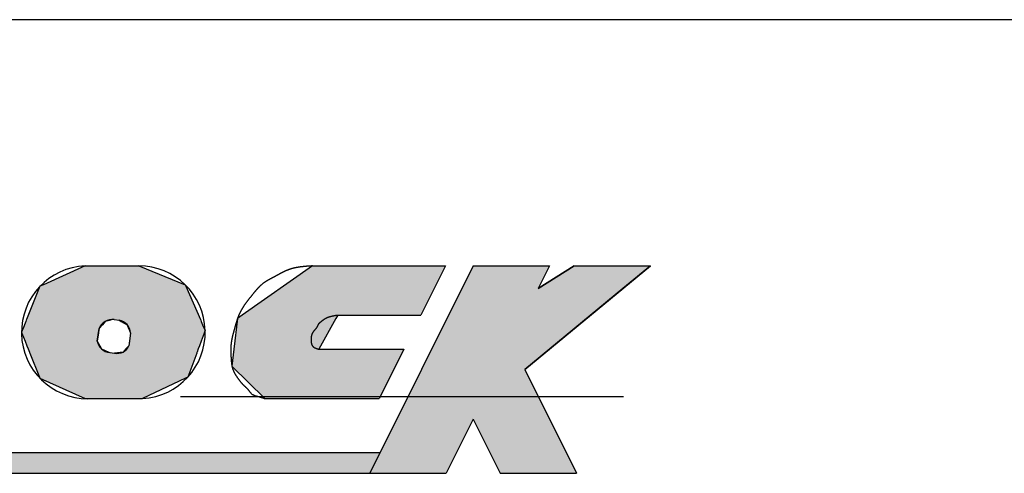
# Model space of a CAD drawing. Extents: x 0 to 270, y 0 to 198.
# Drawn here: x 123 to 130, y 93 to 96 of the extents above; entities that cross this region are included whole.
import ezdxf

# ---------------------------------------------------------------- set-up
doc = ezdxf.new("R2010")
doc.units = 0
doc.linetypes.add('CENTER2', pattern=[28.575, 19.05, -3.175, 3.175, -3.175])
for name, color, linetype in [('ROGO', 6, 'CONTINUOUS'), ('中心線', 4, 'CENTER2'), ('外形線', 7, 'CONTINUOUS')]:
    doc.layers.add(name, color=color, linetype=linetype)

# ---------------------------------------------------------------- blocks, each defined once
blk = doc.blocks.new('*U52')
at = {"layer": 'ROGO', "color": 4, "linetype": 'CONTINUOUS'}
for p, q in [((0.7576, 0.1488), (0.6903, 0)), ((0.7576, 0.1488), (9.5786, 0.1488)), ((9.5786, 0.1488), (9.5044, 0)), ((0.6903, 0), (9.5044, 0))]:
    blk.add_line(p, q, dxfattribs=at)
for points in [[(0.7576, 0.1488), (0.6903, 0), (9.5044, 0)], [(0.7576, 0.1488), (0.7576, 0.1488), (9.5786, 0.1488)], [(0.6903, 0), (0.6903, 0), (9.5044, 0)]]:
    blk.add_solid(points, dxfattribs=at)
at = {"layer": 'ROGO', "color": 4, "linetype": 'CONTINUOUS', "extrusion": (0, 0, -1)}
blk.add_solid([(-0.7576, 0.1488), (-9.5786, 0.1488), (-9.5044, 0)], dxfattribs=at)
blk = doc.blocks.new('*U55')
at = {"layer": 'ROGO', "color": 4, "linetype": 'CONTINUOUS'}
for p, q in [((10.2448, 1.4849), (10.164, 1.3228)), ((10.2448, 1.4849), (10.792, 1.4849)), ((10.792, 1.4849), (10.7111, 1.3228)), ((10.9673, 1.4849), (10.7111, 1.3228)), ((10.9673, 1.4849), (11.5145, 1.4849)), ((11.5145, 1.4849), (11.3181, 1.3228)), ((10.164, 1.3228), (9.8746, 0.7425)), ((11.3181, 1.3228), (10.615, 0.7425)), ((9.8746, 0.7425), (9.6976, 0.3876)), ((10.615, 0.7425), (10.792, 0.3876)), ((9.6976, 0.3876), (9.5044, 0)), ((10.792, 0.3876), (10.9852, 0)), ((9.5044, 0), (10.0515, 0)), ((10.4381, 0), (10.9852, 0))]:
    blk.add_line(p, q, dxfattribs=at)
for points in [[(10.2448, 1.4849), (10.164, 1.3228), (10.7111, 1.3228)], [(10.2448, 1.4849), (10.2448, 1.4849), (10.792, 1.4849)], [(10.9673, 1.4849), (10.7111, 1.3228), (11.3181, 1.3228)], [(10.9673, 1.4849), (10.9673, 1.4849), (11.5145, 1.4849)], [(10.164, 1.3228), (9.8746, 0.7425), (10.615, 0.7425)], [(9.8746, 0.7425), (9.6976, 0.3876), (10.792, 0.3876)], [(9.6976, 0.3876), (9.5044, 0), (10.0515, 0)], [(10.2448, 0.3876), (10.4381, 0), (10.9852, 0)], [(9.5044, 0), (9.5044, 0), (10.0515, 0)], [(10.4381, 0), (10.4381, 0), (10.9852, 0)]]:
    blk.add_solid(points, dxfattribs=at)
at = {"layer": 'ROGO', "color": 4, "linetype": 'CONTINUOUS', "extrusion": (0, 0, -1)}
for points in [[(-10.2448, 1.4849), (-10.792, 1.4849), (-10.7111, 1.3228)], [(-10.9673, 1.4849), (-11.5145, 1.4849), (-11.3181, 1.3228)], [(-10.164, 1.3228), (-11.3181, 1.3228), (-10.615, 0.7425)], [(-9.8746, 0.7425), (-10.615, 0.7425), (-10.792, 0.3876)], [(-9.6976, 0.3876), (-10.2448, 0.3876), (-10.0515, 0)], [(-10.2448, 0.3876), (-10.792, 0.3876), (-10.9852, 0)]]:
    blk.add_solid(points, dxfattribs=at)
blk = doc.blocks.new('*U57')
at = {"layer": 'ROGO', "color": 4, "linetype": 'CONTINUOUS'}
for p, q in [((7.4654, 1.4849), (7.1672, 1.3505)), ((7.4654, 1.4849), (7.8497, 1.4849)), ((7.8497, 1.4849), (8.1811, 1.3505)), ((7.1672, 1.3505), (7.1419, 1.3391)), ((8.1811, 1.3505), (8.1861, 1.3391)), ((7.1419, 1.3391), (7.0459, 1.1005)), ((8.1861, 1.3391), (8.291, 1.1005)), ((7.0314, 1.0644), (7.0206, 1.0377)), ((7.041, 1.0882), (7.0314, 1.0644)), ((7.0441, 1.096), (7.041, 1.0882)), ((7.0459, 1.1005), (7.0441, 1.096)), ((7.5886, 1.0644), (7.5649, 1.0377)), ((7.6097, 1.0882), (7.5886, 1.0644)), ((7.6515, 1.096), (7.6097, 1.0882)), ((7.7086, 1.096), (7.7227, 1.0882)), ((7.7227, 1.0882), (7.7658, 1.0644)), ((7.7658, 1.0644), (7.7771, 1.0377)), ((8.291, 1.1005), (8.293, 1.096)), ((8.293, 1.096), (8.2964, 1.0882)), ((8.2964, 1.0882), (8.3069, 1.0644)), ((8.3069, 1.0644), (8.3187, 1.0377)), ((7.0148, 1.0232), (7.0094, 1.0098)), ((7.0094, 1.0098), (7.0116, 1.0043)), ((7.0116, 1.0043), (7.0346, 0.9472)), ((7.0206, 1.0377), (7.0148, 1.0232)), ((7.5603, 1.0043), (7.5523, 0.9472)), ((7.561, 1.0098), (7.5603, 1.0043)), ((7.5629, 1.0232), (7.561, 1.0098)), ((7.5649, 1.0377), (7.5629, 1.0232)), ((7.7771, 1.0377), (7.7833, 1.0232)), ((7.7833, 1.0232), (7.7889, 1.0098)), ((7.7913, 1.0043), (7.7833, 0.9472)), ((7.7889, 1.0098), (7.7913, 1.0043)), ((8.318, 1.0043), (8.2968, 0.9472)), ((8.3201, 1.0098), (8.318, 1.0043)), ((8.3187, 1.0377), (8.3251, 1.0232)), ((8.3251, 1.0232), (8.3201, 1.0098)), ((7.0346, 0.9472), (7.048, 0.9138)), ((7.5523, 0.9472), (7.5701, 0.9138)), ((7.7833, 0.9472), (7.7786, 0.9138)), ((8.2968, 0.9472), (8.2843, 0.9138)), ((7.048, 0.9138), (7.0573, 0.8908)), ((7.0573, 0.8908), (7.0663, 0.8684)), ((7.0663, 0.8684), (7.0673, 0.8658)), ((7.0673, 0.8658), (7.0692, 0.861)), ((7.0692, 0.861), (7.1388, 0.6881)), ((7.5701, 0.9138), (7.5824, 0.8908)), ((7.5824, 0.8908), (7.6353, 0.8684)), ((7.6353, 0.8684), (7.6413, 0.8658)), ((7.6413, 0.8658), (7.6758, 0.861)), ((7.7157, 0.8658), (7.6758, 0.861)), ((7.737, 0.8684), (7.7157, 0.8658)), ((7.7575, 0.8908), (7.737, 0.8684)), ((7.7786, 0.9138), (7.7575, 0.8908)), ((8.2647, 0.861), (8.2003, 0.6881)), ((8.2665, 0.8658), (8.2647, 0.861)), ((8.2674, 0.8684), (8.2665, 0.8658)), ((8.2758, 0.8908), (8.2674, 0.8684)), ((8.2843, 0.9138), (8.2758, 0.8908)), ((7.1388, 0.6881), (7.1419, 0.6805)), ((7.1419, 0.6805), (7.4654, 0.5346)), ((8.1843, 0.6805), (7.8773, 0.5346)), ((8.2003, 0.6881), (8.1843, 0.6805)), ((7.4654, 0.5346), (7.8773, 0.5346))]:
    blk.add_line(p, q, dxfattribs=at)
for points in [[(7.4654, 1.4849), (7.1672, 1.3505), (8.1811, 1.3505)], [(7.4654, 1.4849), (7.4654, 1.4849), (7.8497, 1.4849)], [(7.1672, 1.3505), (7.1419, 1.3391), (8.1861, 1.3391)], [(7.1419, 1.3391), (7.0459, 1.1005), (8.291, 1.1005)], [(7.0314, 1.0644), (7.0206, 1.0377), (7.5649, 1.0377)], [(7.041, 1.0882), (7.0314, 1.0644), (7.5886, 1.0644)], [(7.0441, 1.096), (7.041, 1.0882), (7.6097, 1.0882)], [(7.0459, 1.1005), (7.0441, 1.096), (7.6515, 1.096)], [(7.6761, 1.1005), (7.7086, 1.096), (8.293, 1.096)], [(7.7086, 1.096), (7.7227, 1.0882), (8.2964, 1.0882)], [(7.7227, 1.0882), (7.7658, 1.0644), (8.3069, 1.0644)], [(7.7658, 1.0644), (7.7771, 1.0377), (8.3187, 1.0377)], [(7.0148, 1.0232), (7.0094, 1.0098), (7.561, 1.0098)], [(7.0094, 1.0098), (7.0116, 1.0043), (7.5603, 1.0043)], [(7.0116, 1.0043), (7.0346, 0.9472), (7.5523, 0.9472)], [(7.0206, 1.0377), (7.0148, 1.0232), (7.5629, 1.0232)], [(7.7771, 1.0377), (7.7833, 1.0232), (8.3251, 1.0232)], [(7.7833, 1.0232), (7.7889, 1.0098), (8.3201, 1.0098)], [(7.7913, 1.0043), (7.7833, 0.9472), (8.2968, 0.9472)], [(7.7889, 1.0098), (7.7913, 1.0043), (8.318, 1.0043)], [(7.0346, 0.9472), (7.048, 0.9138), (7.5701, 0.9138)], [(7.7833, 0.9472), (7.7786, 0.9138), (8.2843, 0.9138)], [(7.048, 0.9138), (7.0573, 0.8908), (7.5824, 0.8908)], [(7.0573, 0.8908), (7.0663, 0.8684), (7.6353, 0.8684)], [(7.0663, 0.8684), (7.0673, 0.8658), (7.6413, 0.8658)], [(7.0673, 0.8658), (7.0692, 0.861), (7.6758, 0.861)], [(7.0692, 0.861), (7.1388, 0.6881), (8.2003, 0.6881)], [(7.7157, 0.8658), (7.6758, 0.861), (8.2647, 0.861)], [(7.737, 0.8684), (7.7157, 0.8658), (8.2665, 0.8658)], [(7.7575, 0.8908), (7.737, 0.8684), (8.2674, 0.8684)], [(7.7786, 0.9138), (7.7575, 0.8908), (8.2758, 0.8908)], [(7.1388, 0.6881), (7.1419, 0.6805), (8.1843, 0.6805)], [(7.1419, 0.6805), (7.4654, 0.5346), (7.8773, 0.5346)], [(7.4654, 0.5346), (7.4654, 0.5346), (7.8773, 0.5346)]]:
    blk.add_solid(points, dxfattribs=at)
at = {"layer": 'ROGO', "color": 4, "linetype": 'CONTINUOUS', "extrusion": (0, 0, -1)}
for points in [[(-7.4654, 1.4849), (-7.8497, 1.4849), (-8.1811, 1.3505)], [(-7.1672, 1.3505), (-8.1811, 1.3505), (-8.1861, 1.3391)], [(-7.1419, 1.3391), (-8.1861, 1.3391), (-8.291, 1.1005)], [(-7.0314, 1.0644), (-7.5886, 1.0644), (-7.5649, 1.0377)], [(-7.041, 1.0882), (-7.6097, 1.0882), (-7.5886, 1.0644)], [(-7.0441, 1.096), (-7.6515, 1.096), (-7.6097, 1.0882)], [(-7.0459, 1.1005), (-7.6761, 1.1005), (-7.6515, 1.096)], [(-7.6761, 1.1005), (-8.291, 1.1005), (-8.293, 1.096)], [(-7.7086, 1.096), (-8.293, 1.096), (-8.2964, 1.0882)], [(-7.7227, 1.0882), (-8.2964, 1.0882), (-8.3069, 1.0644)], [(-7.7658, 1.0644), (-8.3069, 1.0644), (-8.3187, 1.0377)], [(-7.0094, 1.0098), (-7.561, 1.0098), (-7.5603, 1.0043)], [(-7.0116, 1.0043), (-7.5603, 1.0043), (-7.5523, 0.9472)], [(-7.0148, 1.0232), (-7.5629, 1.0232), (-7.561, 1.0098)], [(-7.0206, 1.0377), (-7.5649, 1.0377), (-7.5629, 1.0232)], [(-7.7771, 1.0377), (-8.3187, 1.0377), (-8.3251, 1.0232)], [(-7.7833, 1.0232), (-8.3251, 1.0232), (-8.3201, 1.0098)], [(-7.7889, 1.0098), (-8.3201, 1.0098), (-8.318, 1.0043)], [(-7.7913, 1.0043), (-8.318, 1.0043), (-8.2968, 0.9472)], [(-7.0346, 0.9472), (-7.5523, 0.9472), (-7.5701, 0.9138)], [(-7.7833, 0.9472), (-8.2968, 0.9472), (-8.2843, 0.9138)], [(-7.048, 0.9138), (-7.5701, 0.9138), (-7.5824, 0.8908)], [(-7.0573, 0.8908), (-7.5824, 0.8908), (-7.6353, 0.8684)], [(-7.0663, 0.8684), (-7.6353, 0.8684), (-7.6413, 0.8658)], [(-7.0673, 0.8658), (-7.6413, 0.8658), (-7.6758, 0.861)], [(-7.0692, 0.861), (-8.2647, 0.861), (-8.2003, 0.6881)], [(-7.7157, 0.8658), (-8.2665, 0.8658), (-8.2647, 0.861)], [(-7.737, 0.8684), (-8.2674, 0.8684), (-8.2665, 0.8658)], [(-7.7575, 0.8908), (-8.2758, 0.8908), (-8.2674, 0.8684)], [(-7.7786, 0.9138), (-8.2843, 0.9138), (-8.2758, 0.8908)], [(-7.1388, 0.6881), (-8.2003, 0.6881), (-8.1843, 0.6805)], [(-7.1419, 0.6805), (-8.1843, 0.6805), (-7.8773, 0.5346)]]:
    blk.add_solid(points, dxfattribs=at)
blk = doc.blocks.new('*U58')
at = {"layer": 'ROGO', "color": 4, "linetype": 'CONTINUOUS'}
for p, q in [((9.0941, 1.4849), (8.5898, 1.1314)), ((9.0941, 1.4849), (10.0458, 1.4849)), ((10.0458, 1.4849), (9.8695, 1.1314)), ((8.5898, 1.1314), (8.5569, 1.1083)), ((9.2748, 1.1314), (9.262, 1.1083)), ((9.2748, 1.1314), (9.8695, 1.1314)), ((8.5569, 1.1083), (8.5313, 0.8882)), ((9.262, 1.1083), (9.1405, 0.8882)), ((8.5313, 0.8882), (8.5172, 0.7671)), ((9.1405, 0.8882), (9.7482, 0.8882)), ((9.7482, 0.8882), (9.6878, 0.7671)), ((8.5172, 0.7671), (8.7534, 0.5346)), ((9.6878, 0.7671), (9.5719, 0.5346)), ((8.7534, 0.5346), (9.5719, 0.5346))]:
    blk.add_line(p, q, dxfattribs=at)
for points in [[(9.0941, 1.4849), (8.5898, 1.1314), (9.8695, 1.1314)], [(9.0941, 1.4849), (9.0941, 1.4849), (10.0458, 1.4849)], [(8.5898, 1.1314), (8.5569, 1.1083), (9.262, 1.1083)], [(9.2748, 1.1314), (9.2748, 1.1314), (9.8695, 1.1314)], [(8.5569, 1.1083), (8.5313, 0.8882), (9.1405, 0.8882)], [(8.5313, 0.8882), (8.5172, 0.7671), (9.6878, 0.7671)], [(9.1405, 0.8882), (9.1405, 0.8882), (9.7482, 0.8882)], [(8.5172, 0.7671), (8.7534, 0.5346), (9.5719, 0.5346)], [(8.7534, 0.5346), (8.7534, 0.5346), (9.5719, 0.5346)]]:
    blk.add_solid(points, dxfattribs=at)
at = {"layer": 'ROGO', "color": 4, "linetype": 'CONTINUOUS', "extrusion": (0, 0, -1)}
for points in [[(-9.0941, 1.4849), (-10.0458, 1.4849), (-9.8695, 1.1314)], [(-8.5898, 1.1314), (-9.2748, 1.1314), (-9.262, 1.1083)], [(-8.5569, 1.1083), (-9.262, 1.1083), (-9.1405, 0.8882)], [(-8.5313, 0.8882), (-9.7482, 0.8882), (-9.6878, 0.7671)], [(-8.5172, 0.7671), (-9.6878, 0.7671), (-9.5719, 0.5346)]]:
    blk.add_solid(points, dxfattribs=at)
blk = doc.blocks.new('A$C46B047FA')
at = {"layer": 'ROGO', "color": 4}
for p, q in [((7.4654, 1.4849), (7.8497, 1.4849)), ((7.4654, 1.4849), (7.7347, 1.4849)), ((9.0941, 1.4849), (10.0458, 1.4849)), ((10.2448, 1.4849), (9.5044, 0)), ((10.0458, 1.4849), (9.8695, 1.1314)), ((10.2448, 1.4849), (10.792, 1.4849)), ((10.615, 0.7425), (11.5145, 1.4849)), ((10.7111, 1.3228), (10.9673, 1.4849)), ((10.792, 1.4849), (10.7111, 1.3228)), ((10.9673, 1.4849), (11.5145, 1.4849)), ((9.2747, 1.1314), (9.8695, 1.1314)), ((7.6742, 1.1008), (7.7086, 1.096)), ((7.5523, 0.9472), (7.5649, 1.0377)), ((7.7913, 1.0043), (7.7786, 0.9138)), ((7.6413, 0.8658), (7.6758, 0.861)), ((9.1405, 0.8882), (9.7482, 0.8882)), ((9.7482, 0.8882), (9.5719, 0.5346)), ((10.615, 0.7425), (10.9852, 0)), ((7.4654, 0.5346), (7.8773, 0.5346)), ((7.4654, 0.5346), (7.8773, 0.5346)), ((8.7534, 0.5346), (9.5719, 0.5346)), ((10.2448, 0.3876), (10.0515, 0)), ((10.2448, 0.3876), (10.4381, 0)), ((0.7473, 0.1488), (9.5786, 0.1488)), ((0, 0), (10.0515, 0)), ((10.4381, 0), (10.9852, 0))]:
    blk.add_line(p, q, dxfattribs=at)
for points in [[(9.0941, 1.4849, 0), (9.0921, 1.4848, 0), (9.09, 1.4847, 0), (9.088, 1.4846, 0), (9.086, 1.4845, 0), (9.084, 1.4843, 0), (9.082, 1.4842, 0), (9.08, 1.4841, 0), (9.078, 1.484, 0), (9.076, 1.4838, 0), (9.074, 1.4837, 0), (9.0719, 1.4836, 0), (9.0699, 1.4834, 0), (9.0679, 1.4833, 0), (9.0659, 1.4832, 0), (9.0639, 1.483, 0), (9.0619, 1.4829, 0), (9.0599, 1.4828, 0), (9.0579, 1.4826, 0), (9.0559, 1.4825, 0), (9.0539, 1.4823, 0), (9.0519, 1.4822, 0), (9.0499, 1.482, 0), (9.0479, 1.4819, 0), (9.0459, 1.4817, 0), (9.0439, 1.4816, 0), (9.0419, 1.4814, 0), (9.0399, 1.4812, 0), (9.0379, 1.481, 0), (9.0359, 1.4809, 0), (9.0339, 1.4807, 0), (9.0319, 1.4805, 0), (9.0299, 1.4803, 0), (9.028, 1.4801, 0), (9.026, 1.4799, 0), (9.024, 1.4797, 0), (9.022, 1.4795, 0), (9.02, 1.4793, 0), (9.018, 1.479, 0), (9.0161, 1.4788, 0), (9.0141, 1.4786, 0), (9.0121, 1.4784, 0), (9.0101, 1.4781, 0), (9.0082, 1.4779, 0), (9.0062, 1.4776, 0), (9.0042, 1.4773, 0), (9.0023, 1.4771, 0), (9.0003, 1.4768, 0), (8.9984, 1.4765, 0), (8.9964, 1.4762, 0), (8.9944, 1.4759, 0), (8.9925, 1.4756, 0), (8.9905, 1.4753, 0), (8.9886, 1.475, 0), (8.9866, 1.4747, 0), (8.9847, 1.4743, 0), (8.9828, 1.474, 0), (8.9808, 1.4736, 0), (8.9789, 1.4733, 0), (8.977, 1.4729, 0), (8.975, 1.4725, 0), (8.9731, 1.4721, 0), (8.9712, 1.4717, 0), (8.9693, 1.4713, 0), (8.9673, 1.4709, 0), (8.9654, 1.4705, 0), (8.9635, 1.4701, 0), (8.9616, 1.4696, 0), (8.9597, 1.4692, 0), (8.9578, 1.4687, 0), (8.9559, 1.4682, 0), (8.954, 1.4678, 0), (8.9521, 1.4673, 0), (8.9502, 1.4668, 0), (8.9483, 1.4663, 0), (8.9465, 1.4657, 0), (8.9446, 1.4652, 0), (8.9427, 1.4647, 0), (8.9408, 1.4641, 0), (8.939, 1.4635, 0), (8.9371, 1.4629, 0), (8.9352, 1.4624, 0), (8.9334, 1.4618, 0), (8.9315, 1.4611, 0), (8.9297, 1.4605, 0), (8.9278, 1.4599, 0), (8.926, 1.4592, 0), (8.9242, 1.4586, 0), (8.9223, 1.4579, 0), (8.9205, 1.4572, 0), (8.9187, 1.4565, 0), (8.9169, 1.4558, 0), (8.915, 1.4551, 0), (8.9132, 1.4543, 0), (8.9114, 1.4536, 0), (8.9096, 1.4528, 0), (8.9078, 1.4521, 0), (8.906, 1.4513, 0), (8.9042, 1.4505, 0), (8.9024, 1.4497, 0), (8.9006, 1.4489, 0), (8.8988, 1.4481, 0), (8.8971, 1.4473, 0), (8.8953, 1.4464, 0), (8.8935, 1.4456, 0), (8.8917, 1.4447, 0), (8.8899, 1.4439, 0), (8.8882, 1.443, 0), (8.8864, 1.4422, 0), (8.8846, 1.4413, 0), (8.8829, 1.4404, 0), (8.8811, 1.4395, 0), (8.8793, 1.4386, 0), (8.8776, 1.4377, 0), (8.8758, 1.4368, 0), (8.8741, 1.4359, 0), (8.8723, 1.435, 0), (8.8705, 1.434, 0), (8.8688, 1.4331, 0), (8.867, 1.4322, 0), (8.8653, 1.4312, 0), (8.8635, 1.4303, 0), (8.8618, 1.4294, 0), (8.86, 1.4284, 0), (8.8583, 1.4275, 0), (8.8566, 1.4265, 0), (8.8548, 1.4256, 0), (8.8531, 1.4246, 0), (8.8513, 1.4237, 0), (8.8496, 1.4227, 0), (8.8478, 1.4217, 0), (8.8461, 1.4208, 0), (8.8443, 1.4198, 0), (8.8426, 1.4189, 0), (8.8408, 1.4179, 0), (8.8391, 1.4169, 0), (8.8373, 1.416, 0), (8.8356, 1.415, 0), (8.8338, 1.4141, 0), (8.8321, 1.4131, 0), (8.8303, 1.4122, 0), (8.8286, 1.4112, 0), (8.8269, 1.4103, 0), (8.8251, 1.4093, 0), (8.8233, 1.4084, 0), (8.8216, 1.4074, 0), (8.8198, 1.4065, 0), (8.8181, 1.4056, 0), (8.8163, 1.4046, 0), (8.8146, 1.4037, 0), (8.8128, 1.4028, 0), (8.811, 1.4019, 0), (8.8093, 1.4009, 0), (8.8075, 1.4, 0), (8.8058, 1.3991, 0), (8.804, 1.3982, 0), (8.8022, 1.3972, 0), (8.8005, 1.3963, 0), (8.7987, 1.3954, 0), (8.797, 1.3945, 0), (8.7952, 1.3936, 0), (8.7935, 1.3926, 0), (8.7917, 1.3917, 0), (8.79, 1.3908, 0), (8.7882, 1.3898, 0), (8.7865, 1.3889, 0), (8.7847, 1.3879, 0), (8.783, 1.387, 0), (8.7813, 1.386, 0), (8.7796, 1.3851, 0), (8.7778, 1.3841, 0), (8.7761, 1.3831, 0), (8.7744, 1.3821, 0), (8.7727, 1.3812, 0), (8.771, 1.3802, 0), (8.7693, 1.3792, 0), (8.7676, 1.3782, 0), (8.7659, 1.3772, 0), (8.7642, 1.3761, 0), (8.7625, 1.3751, 0), (8.7609, 1.374, 0), (8.7592, 1.373, 0), (8.7576, 1.3719, 0), (8.7559, 1.3708, 0), (8.7543, 1.3698, 0), (8.7526, 1.3686, 0), (8.751, 1.3675, 0), (8.7494, 1.3664, 0), (8.7478, 1.3653, 0), (8.7462, 1.3641, 0), (8.7446, 1.363, 0), (8.743, 1.3618, 0), (8.7415, 1.3606, 0), (8.7399, 1.3594, 0), (8.7383, 1.3582, 0), (8.7368, 1.3569, 0), (8.7352, 1.3557, 0), (8.7337, 1.3545, 0), (8.7322, 1.3532, 0), (8.7307, 1.3519, 0), (8.7292, 1.3506, 0), (8.7277, 1.3494, 0), (8.7262, 1.348, 0), (8.7247, 1.3467, 0), (8.7232, 1.3454, 0), (8.7217, 1.3441, 0), (8.7203, 1.3427, 0), (8.7188, 1.3414, 0), (8.7174, 1.34, 0), (8.7159, 1.3387, 0), (8.7145, 1.3373, 0), (8.7131, 1.3359, 0), (8.7117, 1.3345, 0), (8.7103, 1.3331, 0), (8.7089, 1.3317, 0), (8.7075, 1.3303, 0), (8.7061, 1.3289, 0), (8.7047, 1.3274, 0), (8.7034, 1.326, 0), (8.702, 1.3246, 0), (8.7006, 1.3231, 0), (8.6993, 1.3217, 0), (8.698, 1.3202, 0), (8.6966, 1.3188, 0), (8.6953, 1.3173, 0), (8.694, 1.3158, 0), (8.6927, 1.3143, 0), (8.6913, 1.3129, 0), (8.69, 1.3114, 0), (8.6888, 1.3099, 0), (8.6875, 1.3084, 0), (8.6862, 1.3069, 0), (8.6849, 1.3054, 0), (8.6836, 1.3039, 0), (8.6823, 1.3023, 0), (8.6811, 1.3008, 0), (8.6798, 1.2993, 0), (8.6785, 1.2978, 0), (8.6773, 1.2963, 0), (8.676, 1.2947, 0), (8.6748, 1.2932, 0), (8.6735, 1.2917, 0), (8.6723, 1.2901, 0), (8.671, 1.2886, 0), (8.6698, 1.2871, 0), (8.6686, 1.2855, 0), (8.6673, 1.284, 0), (8.6661, 1.2825, 0), (8.6648, 1.2809, 0), (8.6636, 1.2794, 0), (8.6624, 1.2778, 0), (8.6612, 1.2763, 0), (8.6599, 1.2747, 0), (8.6587, 1.2732, 0), (8.6575, 1.2716, 0), (8.6562, 1.2701, 0), (8.655, 1.2685, 0), (8.6538, 1.267, 0), (8.6525, 1.2654, 0), (8.6513, 1.2639, 0), (8.6501, 1.2624, 0), (8.6488, 1.2608, 0), (8.6476, 1.2593, 0), (8.6464, 1.2577, 0), (8.6451, 1.2562, 0), (8.6439, 1.2546, 0), (8.6427, 1.2531, 0), (8.6414, 1.2515, 0), (8.6402, 1.25, 0), (8.639, 1.2485, 0), (8.6377, 1.2469, 0), (8.6365, 1.2454, 0), (8.6353, 1.2438, 0), (8.6341, 1.2423, 0), (8.6328, 1.2407, 0), (8.6316, 1.2392, 0), (8.6304, 1.2376, 0), (8.6292, 1.2361, 0), (8.628, 1.2345, 0), (8.6267, 1.2329, 0), (8.6255, 1.2314, 0), (8.6243, 1.2298, 0), (8.6231, 1.2283, 0), (8.6219, 1.2267, 0), (8.6207, 1.2251, 0), (8.6195, 1.2235, 0), (8.6184, 1.2219, 0), (8.6172, 1.2204, 0), (8.616, 1.2188, 0), (8.6148, 1.2171, 0), (8.6137, 1.2155, 0), (8.6125, 1.2139, 0), (8.6114, 1.2123, 0), (8.6102, 1.2107, 0), (8.6091, 1.2091, 0), (8.608, 1.2075, 0), (8.6068, 1.2058, 0), (8.6057, 1.2042, 0), (8.6046, 1.2025, 0), (8.6035, 1.2009, 0), (8.6024, 1.1992, 0), (8.6013, 1.1976, 0), (8.6003, 1.1959, 0), (8.5992, 1.1943, 0), (8.5981, 1.1926, 0), (8.597, 1.1909, 0), (8.596, 1.1892, 0), (8.595, 1.1875, 0), (8.5939, 1.1859, 0), (8.5929, 1.1842, 0), (8.5919, 1.1825, 0), (8.5908, 1.1808, 0), (8.5898, 1.179, 0), (8.5888, 1.1773, 0), (8.5878, 1.1756, 0), (8.5868, 1.1739, 0), (8.5859, 1.1722, 0), (8.5849, 1.1704, 0), (8.5839, 1.1687, 0), (8.583, 1.167, 0), (8.582, 1.1652, 0), (8.5811, 1.1635, 0), (8.5802, 1.1617, 0), (8.5793, 1.16, 0), (8.5783, 1.1582, 0), (8.5774, 1.1564, 0), (8.5765, 1.1547, 0), (8.5756, 1.1529, 0), (8.5748, 1.1511, 0), (8.5739, 1.1494, 0), (8.5731, 1.1476, 0), (8.5722, 1.1458, 0), (8.5714, 1.144, 0), (8.5705, 1.1422, 0), (8.5697, 1.1404, 0), (8.5689, 1.1386, 0), (8.5681, 1.1368, 0), (8.5673, 1.135, 0), (8.5665, 1.1332, 0), (8.5657, 1.1313, 0), (8.565, 1.1295, 0), (8.5642, 1.1277, 0), (8.5635, 1.1259, 0), (8.5627, 1.124, 0), (8.562, 1.1222, 0), (8.5613, 1.1203, 0), (8.5606, 1.1185, 0), (8.5599, 1.1166, 0), (8.5592, 1.1148, 0), (8.5585, 1.1129, 0), (8.5579, 1.1111, 0), (8.5572, 1.1092, 0), (8.5565, 1.1074, 0), (8.5559, 1.1055, 0), (8.5552, 1.1036, 0), (8.5546, 1.1018, 0), (8.554, 1.0999, 0), (8.5534, 1.098, 0), (8.5528, 1.0961, 0), (8.5522, 1.0942, 0), (8.5516, 1.0924, 0), (8.551, 1.0905, 0), (8.5504, 1.0886, 0), (8.5498, 1.0867, 0), (8.5492, 1.0848, 0), (8.5486, 1.0829, 0), (8.5481, 1.081, 0), (8.5475, 1.0791, 0), (8.547, 1.0772, 0), (8.5464, 1.0753, 0), (8.5458, 1.0734, 0), (8.5453, 1.0715, 0), (8.5447, 1.0696, 0), (8.5442, 1.0677, 0), (8.5436, 1.0658, 0), (8.5431, 1.0639, 0), (8.5426, 1.062, 0), (8.542, 1.0601, 0), (8.5415, 1.0582, 0), (8.541, 1.0563, 0), (8.5404, 1.0544, 0), (8.5399, 1.0525, 0), (8.5394, 1.0506, 0), (8.5388, 1.0487, 0), (8.5383, 1.0468, 0), (8.5378, 1.0449, 0), (8.5372, 1.043, 0), (8.5367, 1.0411, 0), (8.5362, 1.0392, 0), (8.5356, 1.0373, 0), (8.5351, 1.0353, 0), (8.5345, 1.0334, 0), (8.534, 1.0315, 0), (8.5335, 1.0296, 0), (8.5329, 1.0277, 0), (8.5324, 1.0258, 0), (8.5318, 1.0239, 0), (8.5313, 1.022, 0), (8.5308, 1.0201, 0), (8.5302, 1.0182, 0), (8.5297, 1.0163, 0), (8.5292, 1.0144, 0), (8.5286, 1.0125, 0), (8.5281, 1.0106, 0), (8.5276, 1.0087, 0), (8.5271, 1.0068, 0), (8.5265, 1.0049, 0), (8.526, 1.003, 0), (8.5255, 1.0011, 0), (8.525, 0.9992, 0), (8.5245, 0.9973, 0), (8.524, 0.9954, 0), (8.5235, 0.9934, 0), (8.523, 0.9915, 0), (8.5225, 0.9896, 0), (8.522, 0.9877, 0), (8.5215, 0.9858, 0), (8.5211, 0.9839, 0), (8.5206, 0.9819, 0), (8.5202, 0.98, 0), (8.5197, 0.9781, 0), (8.5193, 0.9762, 0), (8.5188, 0.9742, 0), (8.5184, 0.9723, 0), (8.518, 0.9704, 0), (8.5175, 0.9684, 0), (8.5171, 0.9665, 0), (8.5167, 0.9645, 0), (8.5163, 0.9626, 0), (8.516, 0.9607, 0), (8.5156, 0.9587, 0), (8.5152, 0.9568, 0), (8.5148, 0.9548, 0), (8.5145, 0.9529, 0), (8.5142, 0.9509, 0), (8.5138, 0.949, 0), (8.5135, 0.947, 0), (8.5132, 0.9451, 0), (8.5129, 0.9431, 0), (8.5126, 0.9412, 0), (8.5123, 0.9392, 0), (8.512, 0.9373, 0), (8.5117, 0.9353, 0), (8.5115, 0.9333, 0), (8.5113, 0.9314, 0), (8.511, 0.9294, 0), (8.5108, 0.9275, 0), (8.5106, 0.9255, 0), (8.5104, 0.9235, 0), (8.5102, 0.9216, 0), (8.51, 0.9196, 0), (8.5099, 0.9177, 0), (8.5097, 0.9157, 0), (8.5096, 0.9137, 0), (8.5094, 0.9118, 0), (8.5093, 0.9098, 0), (8.5092, 0.9078, 0), (8.5091, 0.9059, 0), (8.509, 0.9039, 0), (8.5089, 0.9019, 0), (8.5089, 0.9, 0), (8.5088, 0.898, 0), (8.5087, 0.896, 0), (8.5087, 0.894, 0), (8.5086, 0.8921, 0), (8.5086, 0.8901, 0), (8.5086, 0.8881, 0), (8.5086, 0.8861, 0), (8.5086, 0.8842, 0), (8.5086, 0.8822, 0), (8.5086, 0.8802, 0), (8.5086, 0.8782, 0), (8.5086, 0.8763, 0), (8.5086, 0.8743, 0), (8.5086, 0.8723, 0), (8.5087, 0.8703, 0), (8.5087, 0.8684, 0), (8.5088, 0.8664, 0), (8.5088, 0.8644, 0), (8.5089, 0.8624, 0), (8.509, 0.8604, 0), (8.509, 0.8585, 0), (8.5091, 0.8565, 0), (8.5092, 0.8545, 0), (8.5092, 0.8525, 0), (8.5093, 0.8505, 0), (8.5094, 0.8485, 0), (8.5095, 0.8466, 0), (8.5096, 0.8446, 0), (8.5097, 0.8426, 0), (8.5098, 0.8406, 0), (8.5099, 0.8386, 0), (8.51, 0.8366, 0), (8.5101, 0.8346, 0), (8.5103, 0.8327, 0), (8.5104, 0.8307, 0), (8.5105, 0.8287, 0), (8.5106, 0.8267, 0), (8.5107, 0.8247, 0), (8.5108, 0.8227, 0), (8.511, 0.8207, 0), (8.5111, 0.8187, 0), (8.5112, 0.8168, 0), (8.5114, 0.8148, 0), (8.5115, 0.8128, 0), (8.5116, 0.8108, 0), (8.5118, 0.8088, 0), (8.5119, 0.8068, 0), (8.5121, 0.8048, 0), (8.5122, 0.8028, 0), (8.5124, 0.8009, 0), (8.5126, 0.7989, 0), (8.5128, 0.7969, 0), (8.513, 0.7949, 0), (8.5132, 0.793, 0), (8.5134, 0.791, 0), (8.5136, 0.789, 0), (8.5139, 0.787, 0), (8.5141, 0.7851, 0), (8.5144, 0.7831, 0), (8.5147, 0.7812, 0), (8.515, 0.7792, 0), (8.5153, 0.7773, 0), (8.5156, 0.7753, 0), (8.516, 0.7734, 0), (8.5163, 0.7714, 0), (8.5167, 0.7695, 0), (8.5171, 0.7676, 0), (8.5175, 0.7656, 0), (8.5179, 0.7637, 0), (8.5184, 0.7618, 0), (8.5189, 0.7599, 0), (8.5193, 0.758, 0), (8.5198, 0.7561, 0), (8.5204, 0.7542, 0), (8.5209, 0.7523, 0), (8.5215, 0.7504, 0), (8.5221, 0.7485, 0), (8.5228, 0.7467, 0), (8.5234, 0.7448, 0), (8.5241, 0.7429, 0), (8.5248, 0.7411, 0), (8.5255, 0.7392, 0), (8.5262, 0.7374, 0), (8.527, 0.7356, 0), (8.5278, 0.7337, 0), (8.5285, 0.7319, 0), (8.5294, 0.7301, 0), (8.5302, 0.7283, 0), (8.531, 0.7265, 0), (8.5319, 0.7247, 0), (8.5328, 0.723, 0), (8.5337, 0.7212, 0), (8.5346, 0.7194, 0), (8.5355, 0.7177, 0), (8.5365, 0.7159, 0), (8.5374, 0.7142, 0), (8.5384, 0.7125, 0), (8.5394, 0.7108, 0), (8.5404, 0.709, 0), (8.5414, 0.7073, 0), (8.5424, 0.7057, 0), (8.5434, 0.704, 0), (8.5444, 0.7023, 0), (8.5455, 0.7006, 0), (8.5466, 0.6989, 0), (8.5476, 0.6973, 0), (8.5487, 0.6956, 0), (8.5498, 0.694, 0), (8.5509, 0.6923, 0), (8.552, 0.6907, 0), (8.5532, 0.6891, 0), (8.5543, 0.6875, 0), (8.5554, 0.6858, 0), (8.5566, 0.6842, 0), (8.5577, 0.6826, 0), (8.5589, 0.681, 0), (8.56, 0.6794, 0), (8.5612, 0.6778, 0), (8.5624, 0.6762, 0), (8.5635, 0.6746, 0), (8.5647, 0.673, 0), (8.5659, 0.6714, 0), (8.5671, 0.6699, 0), (8.5683, 0.6683, 0), (8.5695, 0.6667, 0), (8.5707, 0.6651, 0), (8.5719, 0.6636, 0), (8.5731, 0.662, 0), (8.5744, 0.6604, 0), (8.5756, 0.6589, 0), (8.5768, 0.6573, 0), (8.578, 0.6558, 0), (8.5793, 0.6543, 0), (8.5806, 0.6527, 0), (8.5818, 0.6512, 0), (8.5831, 0.6497, 0), (8.5844, 0.6482, 0), (8.5857, 0.6467, 0), (8.587, 0.6452, 0), (8.5883, 0.6437, 0), (8.5896, 0.6423, 0), (8.591, 0.6408, 0), (8.5923, 0.6394, 0), (8.5937, 0.638, 0), (8.5951, 0.6366, 0), (8.5965, 0.6352, 0), (8.5979, 0.6338, 0), (8.5993, 0.6324, 0), (8.6007, 0.6311, 0), (8.6021, 0.6297, 0), (8.6036, 0.6284, 0), (8.605, 0.627, 0), (8.6065, 0.6257, 0), (8.6079, 0.6243, 0), (8.6094, 0.623, 0), (8.6108, 0.6217, 0), (8.6123, 0.6203, 0), (8.6137, 0.619, 0), (8.6152, 0.6176, 0), (8.6166, 0.6163, 0), (8.618, 0.6149, 0), (8.6195, 0.6135, 0), (8.6209, 0.6122, 0), (8.6223, 0.6108, 0), (8.6237, 0.6094, 0), (8.6251, 0.6079, 0), (8.6264, 0.6065, 0), (8.6278, 0.6051, 0), (8.6291, 0.6036, 0), (8.6304, 0.6021, 0), (8.6317, 0.6006, 0), (8.633, 0.5991, 0), (8.6343, 0.5975, 0), (8.6355, 0.596, 0), (8.6367, 0.5944, 0), (8.638, 0.5928, 0), (8.6391, 0.5912, 0), (8.6403, 0.5895, 0), (8.6415, 0.5879, 0), (8.6427, 0.5863, 0), (8.6439, 0.5847, 0), (8.645, 0.5831, 0), (8.6462, 0.5815, 0), (8.6475, 0.5799, 0), (8.6487, 0.5784, 0), (8.65, 0.5769, 0), (8.6512, 0.5754, 0), (8.6525, 0.574, 0), (8.6539, 0.5726, 0), (8.6553, 0.5713, 0), (8.6567, 0.57, 0), (8.6582, 0.5688, 0), (8.6597, 0.5677, 0), (8.6613, 0.5665, 0), (8.6628, 0.5655, 0), (8.6645, 0.5645, 0), (8.6661, 0.5635, 0), (8.6678, 0.5626, 0), (8.6695, 0.5617, 0), (8.6713, 0.5608, 0), (8.673, 0.56, 0), (8.6748, 0.5592, 0), (8.6766, 0.5585, 0), (8.6785, 0.5578, 0), (8.6804, 0.5571, 0), (8.6822, 0.5564, 0), (8.6841, 0.5558, 0), (8.6861, 0.5552, 0), (8.688, 0.5546, 0), (8.6899, 0.554, 0), (8.6919, 0.5535, 0), (8.6939, 0.5529, 0), (8.6959, 0.5524, 0), (8.6978, 0.5519, 0), (8.6998, 0.5514, 0), (8.7018, 0.5509, 0), (8.7038, 0.5504, 0), (8.7058, 0.5499, 0), (8.7078, 0.5494, 0), (8.7098, 0.5489, 0), (8.7118, 0.5484, 0), (8.7138, 0.5478, 0), (8.7158, 0.5473, 0), (8.7177, 0.5468, 0), (8.7197, 0.5463, 0), (8.7217, 0.5457, 0), (8.7236, 0.5451, 0), (8.7255, 0.5446, 0), (8.7274, 0.544, 0), (8.7293, 0.5434, 0), (8.7312, 0.5427, 0), (8.7331, 0.5421, 0), (8.735, 0.5415, 0), (8.7368, 0.5408, 0), (8.7387, 0.5401, 0), (8.7406, 0.5395, 0), (8.7424, 0.5388, 0), (8.7442, 0.5381, 0), (8.7461, 0.5374, 0), (8.7479, 0.5367, 0), (8.7497, 0.536, 0), (8.7516, 0.5353, 0), (8.7534, 0.5346, 0)], [(9.2747, 1.1314, 0), (9.2737, 1.1312, 0), (9.2727, 1.1311, 0), (9.2717, 1.1309, 0), (9.2707, 1.1307, 0), (9.2697, 1.1306, 0), (9.2687, 1.1304, 0), (9.2677, 1.1303, 0), (9.2667, 1.1301, 0), (9.2657, 1.13, 0), (9.2647, 1.1298, 0), (9.2637, 1.1297, 0), (9.2627, 1.1295, 0), (9.2617, 1.1293, 0), (9.2607, 1.1292, 0), (9.2597, 1.129, 0), (9.2587, 1.1288, 0), (9.2577, 1.1287, 0), (9.2567, 1.1285, 0), (9.2557, 1.1284, 0), (9.2547, 1.1282, 0), (9.2537, 1.128, 0), (9.2527, 1.1279, 0), (9.2517, 1.1277, 0), (9.2507, 1.1275, 0), (9.2497, 1.1273, 0), (9.2487, 1.1272, 0), (9.2477, 1.127, 0), (9.2467, 1.1268, 0), (9.2457, 1.1266, 0), (9.2447, 1.1264, 0), (9.2437, 1.1262, 0), (9.2427, 1.126, 0), (9.2417, 1.1259, 0), (9.2408, 1.1257, 0), (9.2398, 1.1255, 0), (9.2388, 1.1253, 0), (9.2378, 1.1251, 0), (9.2368, 1.1248, 0), (9.2358, 1.1246, 0), (9.2349, 1.1244, 0), (9.2339, 1.1242, 0), (9.2329, 1.124, 0), (9.2319, 1.1238, 0), (9.231, 1.1236, 0), (9.23, 1.1233, 0), (9.229, 1.1231, 0), (9.2281, 1.1229, 0), (9.2271, 1.1226, 0), (9.2261, 1.1224, 0), (9.2252, 1.1221, 0), (9.2242, 1.1219, 0), (9.2233, 1.1216, 0), (9.2223, 1.1214, 0), (9.2213, 1.1211, 0), (9.2204, 1.1208, 0), (9.2194, 1.1206, 0), (9.2185, 1.1203, 0), (9.2175, 1.12, 0), (9.2166, 1.1198, 0), (9.2157, 1.1195, 0), (9.2147, 1.1192, 0), (9.2138, 1.1189, 0), (9.2128, 1.1186, 0), (9.2119, 1.1183, 0), (9.211, 1.118, 0), (9.21, 1.1177, 0), (9.2091, 1.1173, 0), (9.2082, 1.117, 0), (9.2073, 1.1167, 0), (9.2063, 1.1164, 0), (9.2054, 1.116, 0), (9.2045, 1.1157, 0), (9.2036, 1.1153, 0), (9.2027, 1.115, 0), (9.2018, 1.1146, 0), (9.2009, 1.1142, 0), (9.2, 1.1139, 0), (9.1991, 1.1135, 0), (9.1982, 1.1131, 0), (9.1973, 1.1127, 0), (9.1964, 1.1123, 0), (9.1955, 1.1119, 0), (9.1946, 1.1115, 0), (9.1937, 1.1111, 0), (9.1928, 1.1107, 0), (9.192, 1.1103, 0), (9.1911, 1.1098, 0), (9.1902, 1.1094, 0), (9.1894, 1.109, 0), (9.1885, 1.1085, 0), (9.1876, 1.108, 0), (9.1868, 1.1076, 0), (9.1859, 1.1071, 0), (9.1851, 1.1066, 0), (9.1842, 1.1061, 0), (9.1834, 1.1057, 0), (9.1825, 1.1052, 0), (9.1817, 1.1046, 0), (9.1809, 1.1041, 0), (9.18, 1.1036, 0), (9.1792, 1.1031, 0), (9.1784, 1.1026, 0), (9.1776, 1.102, 0), (9.1767, 1.1015, 0), (9.1759, 1.101, 0), (9.1751, 1.1004, 0), (9.1743, 1.0998, 0), (9.1735, 1.0993, 0), (9.1727, 1.0987, 0), (9.1718, 1.0982, 0), (9.171, 1.0976, 0), (9.1702, 1.097, 0), (9.1694, 1.0964, 0), (9.1686, 1.0959, 0), (9.1678, 1.0953, 0), (9.167, 1.0947, 0), (9.1662, 1.0941, 0), (9.1654, 1.0935, 0), (9.1646, 1.0929, 0), (9.1639, 1.0923, 0), (9.1631, 1.0917, 0), (9.1623, 1.0911, 0), (9.1615, 1.0904, 0), (9.1607, 1.0898, 0), (9.1599, 1.0892, 0), (9.1591, 1.0886, 0), (9.1583, 1.088, 0), (9.1576, 1.0873, 0), (9.1568, 1.0867, 0), (9.156, 1.0861, 0), (9.1552, 1.0854, 0), (9.1544, 1.0848, 0), (9.1536, 1.0842, 0), (9.1529, 1.0835, 0), (9.1521, 1.0829, 0), (9.1513, 1.0823, 0), (9.1505, 1.0816, 0), (9.1497, 1.081, 0), (9.149, 1.0803, 0), (9.1482, 1.0797, 0), (9.1474, 1.0791, 0), (9.1467, 1.0784, 0), (9.1459, 1.0777, 0), (9.1451, 1.0771, 0), (9.1444, 1.0764, 0), (9.1436, 1.0757, 0), (9.1429, 1.0751, 0), (9.1422, 1.0744, 0), (9.1415, 1.0737, 0), (9.1408, 1.073, 0), (9.1401, 1.0723, 0), (9.1394, 1.0715, 0), (9.1388, 1.0708, 0), (9.1381, 1.0701, 0), (9.1375, 1.0693, 0), (9.1369, 1.0685, 0), (9.1363, 1.0678, 0), (9.1357, 1.067, 0), (9.1352, 1.0662, 0), (9.1347, 1.0653, 0), (9.1341, 1.0645, 0), (9.1337, 1.0636, 0), (9.1332, 1.0628, 0), (9.1327, 1.0619, 0), (9.1323, 1.061, 0), (9.1318, 1.0601, 0), (9.1314, 1.0593, 0), (9.131, 1.0583, 0), (9.1306, 1.0574, 0), (9.1302, 1.0565, 0), (9.1297, 1.0556, 0), (9.1293, 1.0547, 0), (9.1289, 1.0538, 0), (9.1285, 1.0529, 0), (9.1281, 1.052, 0), (9.1277, 1.0511, 0), (9.1273, 1.0502, 0), (9.1268, 1.0493, 0), (9.1264, 1.0484, 0), (9.126, 1.0475, 0), (9.1255, 1.0466, 0), (9.125, 1.0458, 0), (9.1245, 1.0449, 0), (9.124, 1.0441, 0), (9.1235, 1.0432, 0), (9.123, 1.0424, 0), (9.1224, 1.0416, 0), (9.1219, 1.0408, 0), (9.1213, 1.04, 0), (9.1207, 1.0392, 0), (9.1202, 1.0384, 0), (9.1196, 1.0376, 0), (9.1189, 1.0368, 0), (9.1183, 1.0361, 0), (9.1177, 1.0353, 0), (9.1171, 1.0345, 0), (9.1164, 1.0338, 0), (9.1158, 1.033, 0), (9.1151, 1.0323, 0), (9.1145, 1.0315, 0), (9.1138, 1.0308, 0), (9.1132, 1.03, 0), (9.1125, 1.0293, 0), (9.1119, 1.0285, 0), (9.1112, 1.0278, 0), (9.1105, 1.0271, 0), (9.1099, 1.0263, 0), (9.1092, 1.0255, 0), (9.1085, 1.0248, 0), (9.1079, 1.024, 0), (9.1072, 1.0233, 0), (9.1066, 1.0225, 0), (9.1059, 1.0218, 0), (9.1052, 1.021, 0), (9.1046, 1.0202, 0), (9.104, 1.0195, 0), (9.1033, 1.0187, 0), (9.1027, 1.0179, 0), (9.1021, 1.0171, 0), (9.1015, 1.0163, 0), (9.1009, 1.0155, 0), (9.1003, 1.0147, 0), (9.0997, 1.0139, 0), (9.0991, 1.0131, 0), (9.0985, 1.0123, 0), (9.0979, 1.0114, 0), (9.0974, 1.0106, 0), (9.0968, 1.0097, 0), (9.0963, 1.0089, 0), (9.0958, 1.0081, 0), (9.0952, 1.0072, 0), (9.0947, 1.0064, 0), (9.0942, 1.0055, 0), (9.0937, 1.0046, 0), (9.0933, 1.0038, 0), (9.0928, 1.0029, 0), (9.0923, 1.002, 0), (9.0919, 1.0011, 0), (9.0915, 1.0002, 0), (9.091, 0.9993, 0), (9.0906, 0.9985, 0), (9.0902, 0.9976, 0), (9.0899, 0.9967, 0), (9.0895, 0.9957, 0), (9.0892, 0.9948, 0), (9.0888, 0.9939, 0), (9.0885, 0.993, 0), (9.0882, 0.9921, 0), (9.0879, 0.9912, 0), (9.0876, 0.9902, 0), (9.0873, 0.9893, 0), (9.0871, 0.9883, 0), (9.0868, 0.9874, 0), (9.0866, 0.9865, 0), (9.0864, 0.9855, 0), (9.0861, 0.9846, 0), (9.086, 0.9836, 0), (9.0858, 0.9826, 0), (9.0856, 0.9817, 0), (9.0854, 0.9807, 0), (9.0853, 0.9797, 0), (9.0851, 0.9788, 0), (9.085, 0.9778, 0), (9.0848, 0.9768, 0), (9.0847, 0.9758, 0), (9.0846, 0.9748, 0), (9.0845, 0.9738, 0), (9.0844, 0.9728, 0), (9.0843, 0.9718, 0), (9.0842, 0.9708, 0), (9.0841, 0.9698, 0), (9.084, 0.9688, 0), (9.084, 0.9678, 0), (9.0839, 0.9667, 0), (9.0839, 0.9657, 0), (9.0838, 0.9647, 0), (9.0838, 0.9636, 0), (9.0837, 0.9626, 0), (9.0837, 0.9615, 0), (9.0837, 0.9605, 0), (9.0836, 0.9594, 0), (9.0836, 0.9584, 0), (9.0836, 0.9573, 0), (9.0836, 0.9563, 0), (9.0836, 0.9552, 0), (9.0836, 0.9542, 0), (9.0836, 0.9531, 0), (9.0836, 0.952, 0), (9.0836, 0.951, 0), (9.0836, 0.9499, 0), (9.0837, 0.9488, 0), (9.0837, 0.9478, 0), (9.0838, 0.9467, 0), (9.0838, 0.9457, 0), (9.0839, 0.9446, 0), (9.084, 0.9436, 0), (9.084, 0.9425, 0), (9.0841, 0.9415, 0), (9.0843, 0.9404, 0), (9.0844, 0.9394, 0), (9.0845, 0.9384, 0), (9.0846, 0.9373, 0), (9.0848, 0.9363, 0), (9.0849, 0.9353, 0), (9.0851, 0.9343, 0), (9.0853, 0.9333, 0), (9.0855, 0.9323, 0), (9.0857, 0.9313, 0), (9.0859, 0.9303, 0), (9.0861, 0.9293, 0), (9.0864, 0.9284, 0), (9.0866, 0.9274, 0), (9.0869, 0.9264, 0), (9.0872, 0.9255, 0), (9.0875, 0.9246, 0), (9.0878, 0.9236, 0), (9.0881, 0.9227, 0), (9.0885, 0.9218, 0), (9.0888, 0.9209, 0), (9.0892, 0.9201, 0), (9.0896, 0.9192, 0), (9.09, 0.9184, 0), (9.0904, 0.9175, 0), (9.0908, 0.9167, 0), (9.0913, 0.9159, 0), (9.0918, 0.9151, 0), (9.0923, 0.9143, 0), (9.0928, 0.9135, 0), (9.0933, 0.9128, 0), (9.0938, 0.912, 0), (9.0944, 0.9113, 0), (9.095, 0.9106, 0), (9.0956, 0.9099, 0), (9.0962, 0.9092, 0), (9.0968, 0.9085, 0), (9.0975, 0.9079, 0), (9.0981, 0.9073, 0), (9.0988, 0.9066, 0), (9.0995, 0.906, 0), (9.1002, 0.9054, 0), (9.1009, 0.9049, 0), (9.1017, 0.9043, 0), (9.1024, 0.9037, 0), (9.1032, 0.9032, 0), (9.104, 0.9027, 0), (9.1048, 0.9021, 0), (9.1056, 0.9016, 0), (9.1064, 0.9011, 0), (9.1073, 0.9006, 0), (9.1081, 0.9002, 0), (9.109, 0.8997, 0), (9.1098, 0.8992, 0), (9.1107, 0.8988, 0), (9.1116, 0.8984, 0), (9.1125, 0.8979, 0), (9.1135, 0.8975, 0), (9.1144, 0.8971, 0), (9.1153, 0.8967, 0), (9.1162, 0.8963, 0), (9.1172, 0.8959, 0), (9.1181, 0.8955, 0), (9.1191, 0.8951, 0), (9.1201, 0.8948, 0), (9.1211, 0.8944, 0), (9.122, 0.894, 0), (9.123, 0.8937, 0), (9.124, 0.8933, 0), (9.125, 0.893, 0), (9.126, 0.8926, 0), (9.1271, 0.8923, 0), (9.1281, 0.892, 0), (9.1291, 0.8916, 0), (9.1301, 0.8913, 0), (9.1312, 0.891, 0), (9.1322, 0.8907, 0), (9.1332, 0.8904, 0), (9.1343, 0.8901, 0), (9.1353, 0.8897, 0), (9.1364, 0.8894, 0), (9.1374, 0.8891, 0), (9.1385, 0.8888, 0), (9.1395, 0.8885, 0), (9.1405, 0.8882, 0)]]:
    blk.add_polyline3d(points, dxfattribs=at)
for centre, radius, start, end in [((7.485, 1.0098), 0.4756, 92.35381, 270), ((7.8497, 1.0094), 0.4756, 273.32902, 90), ((7.6608, 0.9979), 0.1038, 82.5797, 157.43419), ((7.6916, 0.9976), 0.0999, 3.85192, 80.20941), ((7.6471, 0.9615), 0.0958, 188.55835, 266.57368), ((7.6964, 0.9475), 0.0889, 256.59029, 337.72875)]:
    blk.add_arc(centre, radius, start, end, dxfattribs=at)
at = {"layer": 'ROGO', "color": 4, "linetype": 'CONTINUOUS'}
for name in ['*U57', '*U58', '*U55', '*U52']:
    blk.add_blockref(name, (0, 0), dxfattribs=at)

msp = doc.modelspace()

# ---------------------------------------------------------------- linework, layer by layer
at = {"layer": '中心線'}
msp.add_line((206.2551, 93.3486), (49.0209, 93.3486), dxfattribs=at)
at = {"layer": '外形線'}
msp.add_line((164.5639, 96.0486), (102.7639, 96.0486), dxfattribs=at)

# ---------------------------------------------------------------- block references
msp.add_blockref('A$C46B047FA', (115.5575, 92.8002), dxfattribs=at)

doc.saveas('drawing.dxf')
